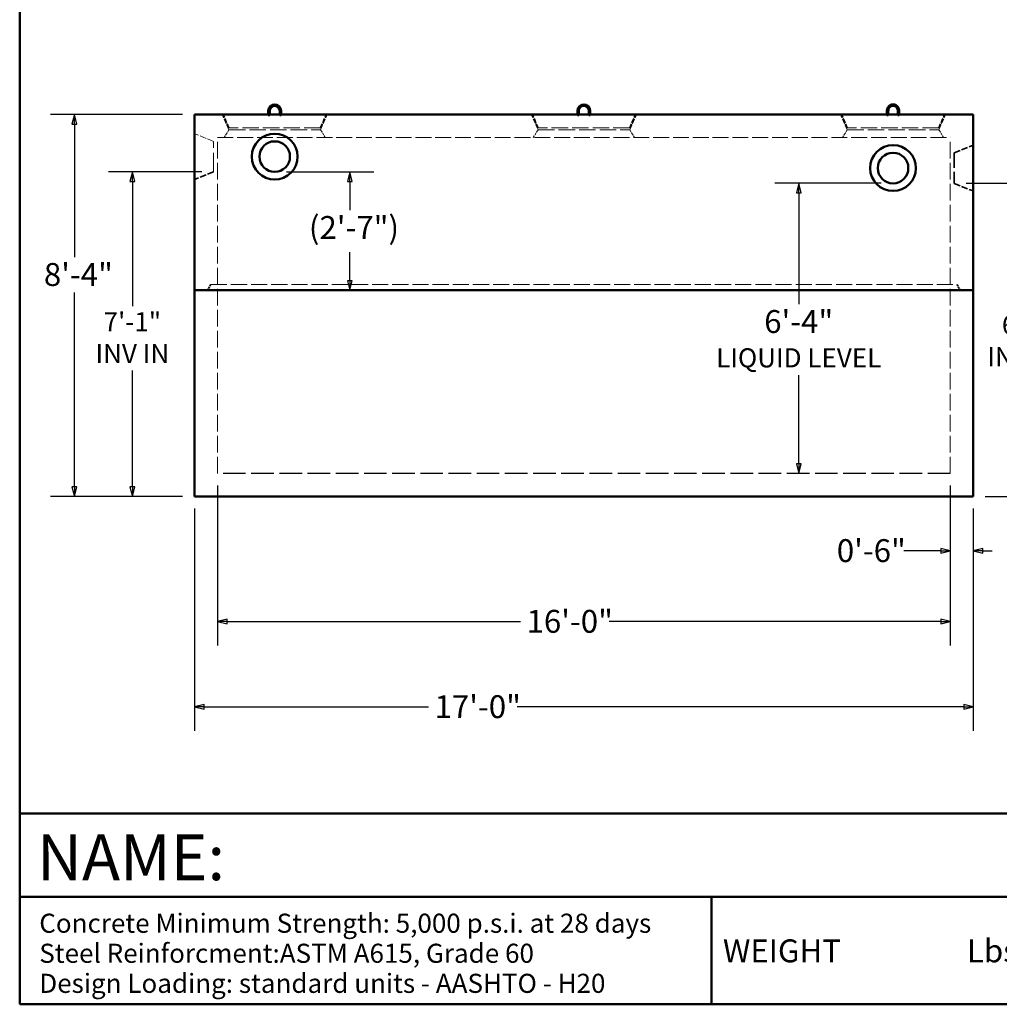
# Model space of a CAD drawing. Units: inches. Extents: x 12 to 413, y 12 to 538.
# Drawn here: x 12 to 269, y 12 to 270 of the extents above; entities that cross this region are included whole.
import ezdxf
from ezdxf.enums import TextEntityAlignment as Align

# ---------------------------------------------------------------- set-up
doc = ezdxf.new("R2010")
doc.units = ezdxf.units.IN
doc.header["$LTSCALE"] = 2700
doc.header["$MEASUREMENT"] = 0
doc.linetypes.add('DASHED', pattern=[0.2067, 0.1654, -0.0413])
for name, color, linetype, lineweight in [('Dimensions(ACME )', 7, 'Continuous', 25), ('Hidden Edges(ACME )', 7, 'DASHED', 35), ('Sketch Geometry(ACME )', 7, 'Continuous', 50), ('Symbols(ACME )', 7, 'Continuous', 25), ('Title (ANSI)', 7, 'Continuous', 50), ('Visible Edges(ACME )', 7, 'Continuous', 50), ('Visible Tangent Edges(ACME )', 7, 'Continuous', 50)]:
    doc.layers.add(name, color=color, linetype=linetype, lineweight=lineweight)
doc.styles.add('DEFAULT-ACME', font='arial.ttf')
doc.styles.add('Note Text (ANSI)', font='tahoma.ttf')
doc.styles.get("Standard").update_dxf_attribs({"font": 'ROMANS.shx'})
doc.dimstyles.new('DEFAULT-ACME -01', dxfattribs={"dimscale": 50, "dimtxt": 0.12, "dimasz": 0.05, "dimexe": 0.125, "dimexo": 0.0625, "dimgap": 0.031496, "dimtad": 0, "dimtih": 1, "dimtoh": 1, "dimrnd": 1e-08, "dimzin": 1, "dimdsep": 46, "dimlunit": 4, "dimtxsty": 'DEFAULT-ACME', "dimblk": 'Filled-1', "dimcen": 0.09, "dimdle": 0.393701, "dimclrd": 256, "dimclre": 256, "dimclrt": 7, "dimadec": 0, "dimazin": 0, "dimtfac": 1, "dimtofl": 0, "dimtmove": 0, "dimatfit": 3, "dimfxl": 1, "dimfrac": 2, "dimtolj": 1, "dimtzin": 0, "dimlwd": 25, "dimlwe": 25, "dimarcsym": 0})

# ---------------------------------------------------------------- blocks, each defined once
blk = doc.blocks.new('Filled-1')
at = {"color": 0}
for p, q in [((0, 0), (-1, 0.25)), ((-1, 0.25), (-1, -0.25)), ((-1, 0), (0, 0)), ((-1, -0.25), (0, 0))]:
    blk.add_line(p, q, dxfattribs=at)
at = {"color": 0, "flags": 128}
blk.add_lwpolyline([(-1, -0.25), (0, 0), (-1, 0.25), (-1, -0.25)], dxfattribs=at)
at = {"color": 0}
blk.add_solid([(-1, -0.25), (0, 0), (-1, 0.25), (-1, -0.25)], dxfattribs=at)
blk = doc.blocks.new('*D10')
at = {"layer": 'Defpoints', "color": 0, "linetype": 'Continuous', "transparency": 16777216}
for p in [(257.32, 227.51), (279.25, 227.51), (262.32, 145.51)]:
    blk.add_point(p, dxfattribs=at)
at = {"layer": 'Dimensions(ACME )', "color": 156, "linetype": 'Continuous', "lineweight": 25, "true_color": 0x004080, "transparency": 16777216}
for p, q in [((260.44, 227.51), (285.5, 227.51)), ((279.25, 225.01), (279.25, 194.51)), ((279.25, 148.01), (279.25, 177.5)), ((265.44, 145.51), (285.5, 145.51))]:
    blk.add_line(p, q, dxfattribs=at)
at = {"layer": 'Dimensions(ACME )', "color": 156, "linetype": 'Continuous', "lineweight": 25, "true_color": 0x004080, "transparency": 16777216, "xscale": 2.500000037252903, "yscale": 2.500000037252903, "zscale": 2.500000037252903}
for p, rotation in [((279.25, 227.51), 90), ((279.25, 145.51), 270)]:
    blk.add_blockref('Filled-1', p, dxfattribs=dict(at, rotation=rotation))
at = {"layer": 'Dimensions(ACME )', "color": 7, "linetype": 'Continuous', "lineweight": 25, "transparency": 16777216, "insert": (279.25, 192.94), "char_height": 6, "attachment_point": 2, "style": 'DEFAULT-ACME'}
blk.add_mtext('\\A1;\\fArial|b0|i0;\\H5.0000;6\'-10"\\P\\fArial|b0|i0;\\H5.0000;INV OUT', dxfattribs=at)
blk = doc.blocks.new('*D11')
at = {"layer": 'Defpoints', "color": 0, "linetype": 'Continuous', "transparency": 16777216}
for p in [(216.6, 227.51), (241.32, 227.51), (241.32, 151.51)]:
    blk.add_point(p, dxfattribs=at)
at = {"layer": 'Dimensions(ACME )', "color": 156, "linetype": 'Continuous', "lineweight": 25, "true_color": 0x004080, "transparency": 16777216}
for p, q in [((238.19, 227.51), (210.35, 227.51)), ((216.6, 225.01), (216.6, 195.88)), ((216.6, 154.01), (216.6, 177.23))]:
    blk.add_line(p, q, dxfattribs=at)
at = {"layer": 'Dimensions(ACME )', "color": 156, "linetype": 'Continuous', "lineweight": 25, "true_color": 0x004080, "transparency": 16777216, "xscale": 2.500000037252903, "yscale": 2.500000037252903, "zscale": 2.500000037252903}
for p, rotation in [((216.6, 227.51), 90), ((216.6, 151.51), 270)]:
    blk.add_blockref('Filled-1', p, dxfattribs=dict(at, rotation=rotation))
at = {"layer": 'Dimensions(ACME )', "color": 7, "linetype": 'Continuous', "lineweight": 25, "transparency": 16777216, "insert": (216.6, 194.31), "char_height": 6, "attachment_point": 2, "style": 'DEFAULT-ACME'}
blk.add_mtext('\\A1;\\fArial|b0|i0;\\H6.0000;6\'-4"\\fArial|b0|i0;\\H5.0000;\\P\\fArial|b0|i0;\\H5.0000;LIQUID LEVEL', dxfattribs=at)
blk = doc.blocks.new('*D12')
at = {"layer": 'Defpoints', "color": 0, "linetype": 'Continuous', "transparency": 16777216}
for p in [(63.32, 230.51), (42.02, 145.51), (58.32, 145.51)]:
    blk.add_point(p, dxfattribs=at)
at = {"layer": 'Dimensions(ACME )', "color": 156, "linetype": 'Continuous', "lineweight": 25, "true_color": 0x004080, "transparency": 16777216}
for p, q in [((60.19, 230.51), (35.77, 230.51)), ((42.02, 228.01), (42.02, 195.33)), ((42.02, 148.01), (42.02, 178.49)), ((55.19, 145.51), (35.77, 145.51))]:
    blk.add_line(p, q, dxfattribs=at)
at = {"layer": 'Dimensions(ACME )', "color": 156, "linetype": 'Continuous', "lineweight": 25, "true_color": 0x004080, "transparency": 16777216, "xscale": 2.500000037252903, "yscale": 2.500000037252903, "zscale": 2.500000037252903}
for p, rotation in [((42.02, 230.51), 90), ((42.02, 145.51), 270)]:
    blk.add_blockref('Filled-1', p, dxfattribs=dict(at, rotation=rotation))
at = {"layer": 'Dimensions(ACME )', "color": 7, "linetype": 'Continuous', "lineweight": 25, "transparency": 16777216, "insert": (42.02, 193.76), "char_height": 6, "attachment_point": 2, "style": 'DEFAULT-ACME'}
blk.add_mtext('\\A1;\\fArial|b0|i0;\\H5.0000;7\'-1"\\P\\fArial|b0|i0;\\H5.0000;INV IN', dxfattribs=at)
blk = doc.blocks.new('*D13')
at = {"layer": 'Defpoints', "color": 0, "linetype": 'Continuous', "transparency": 16777216}
for p in [(58.32, 145.51), (262.32, 145.51), (58.32, 90.39)]:
    blk.add_point(p, dxfattribs=at)
at = {"layer": 'Dimensions(ACME )', "color": 156, "linetype": 'Continuous', "lineweight": 25, "true_color": 0x004080, "transparency": 16777216}
for p, q in [((58.32, 142.38), (58.32, 84.14)), ((262.32, 142.38), (262.32, 84.14)), ((60.82, 90.39), (119.63, 90.39)), ((259.82, 90.39), (142.82, 90.39))]:
    blk.add_line(p, q, dxfattribs=at)
at = {"layer": 'Dimensions(ACME )', "color": 156, "linetype": 'Continuous', "lineweight": 25, "true_color": 0x004080, "transparency": 16777216, "xscale": 2.500000037252903, "yscale": 2.500000037252903, "zscale": 2.500000037252903, "rotation": 180}
blk.add_blockref('Filled-1', (58.32, 90.39), dxfattribs=at)
at = {"layer": 'Dimensions(ACME )', "color": 156, "linetype": 'Continuous', "lineweight": 25, "true_color": 0x004080, "transparency": 16777216, "xscale": 2.500000037252903, "yscale": 2.500000037252903, "zscale": 2.500000037252903}
blk.add_blockref('Filled-1', (262.32, 90.39), dxfattribs=at)
at = {"layer": 'Dimensions(ACME )', "color": 7, "linetype": 'Continuous', "lineweight": 25, "transparency": 16777216, "insert": (121.2, 93.45), "char_height": 6, "attachment_point": 1, "style": 'DEFAULT-ACME'}
blk.add_mtext('\\A1;17\'-0"', dxfattribs=at)
blk = doc.blocks.new('*D14')
at = {"layer": 'Defpoints', "color": 0, "linetype": 'Continuous', "transparency": 16777216}
for p in [(256.32, 151.51), (262.32, 145.51), (262.32, 131.25)]:
    blk.add_point(p, dxfattribs=at)
at = {"layer": 'Dimensions(ACME )', "color": 156, "linetype": 'Continuous', "lineweight": 25, "true_color": 0x004080, "transparency": 16777216}
for p, q in [((256.32, 148.38), (256.32, 125)), ((262.32, 142.38), (262.32, 125)), ((253.82, 131.25), (244.11, 131.25)), ((264.82, 131.25), (267.32, 131.25))]:
    blk.add_line(p, q, dxfattribs=at)
at = {"layer": 'Dimensions(ACME )', "color": 156, "linetype": 'Continuous', "lineweight": 25, "true_color": 0x004080, "transparency": 16777216, "xscale": 2.500000037252903, "yscale": 2.500000037252903, "zscale": 2.500000037252903}
blk.add_blockref('Filled-1', (256.32, 131.25), dxfattribs=at)
at = {"layer": 'Dimensions(ACME )', "color": 156, "linetype": 'Continuous', "lineweight": 25, "true_color": 0x004080, "transparency": 16777216, "xscale": 2.500000037252903, "yscale": 2.500000037252903, "zscale": 2.500000037252903, "rotation": 180}
blk.add_blockref('Filled-1', (262.32, 131.25), dxfattribs=at)
at = {"layer": 'Dimensions(ACME )', "color": 7, "linetype": 'Continuous', "lineweight": 25, "transparency": 16777216, "insert": (226.58, 134.31), "char_height": 6, "attachment_point": 1, "style": 'DEFAULT-ACME'}
blk.add_mtext('\\A1;0\'-6"', dxfattribs=at)
blk = doc.blocks.new('Borders Back-Sheet2')
at = {"layer": 'Sketch Geometry(ACME )'}
for p, q in [((0.25, 10.75), (0.25, 0.25)), ((3.875, 0.8125), (3.875, 0.25)), ((0.25, 0.25), (8.25, 0.25))]:
    blk.add_line(p, q, dxfattribs=at)
at = {"layer": 'Title (ANSI)'}
for p, q in [((8.25, 1.25), (0.25, 1.25)), ((0.25, 0.8125), (8.25, 0.8125))]:
    blk.add_line(p, q, dxfattribs=at)
at = {"layer": 'Symbols(ACME )', "color": 7, "lineweight": 30, "flags": 63}
for tag, height, p in [('Co.', 0.16, (6.005, 0.7)), ('Date', 0.12, (7.17, 0.67)), ('Sheet', 0.1, (7.73, 0.39)), ('Ch#', 0.1, (6.48, 0.39)), ('Pg#', 0.1, (7.06, 0.39))]:
    blk.add_attdef(tag, text='', height=height, dxfattribs=at).set_placement(p, align=Align.TOP_LEFT)
at = {"layer": 'Title (ANSI)', "color": 7, "insert": (0.34, 1.14), "char_height": 0.24, "attachment_point": 1, "style": 'Note Text (ANSI)'}
blk.add_mtext('\\fArial Narrow|b1|i0;\\H0.2400;NAME:', dxfattribs=at)
at = {"layer": 'Title (ANSI)', "color": 7, "insert": (0.3526, 0.7247), "char_height": 0.1, "attachment_point": 1, "line_spacing_factor": 0.944221, "style": 'Note Text (ANSI)'}
blk.add_mtext('\\fArial|b0|i0;\\H0.1000;Concrete Minimum Strength: 5,000 p.s.i. at 28 days\\P\\fArial|b0|i0;\\H0.1000;Steel Reinforcment:ASTM A615, Grade 60\\P\\fArial|b0|i0;\\H0.1000;Design Loading: standard units - AASHTO - H20', dxfattribs=at)
at = {"layer": 'Title (ANSI)', "color": 7, "insert": (3.935, 0.59), "char_height": 0.12, "width": 2.210802, "attachment_point": 1, "style": 'Note Text (ANSI)'}
blk.add_mtext('\\fArial|b0|i0;\\H0.1200;WEIGHT                  Lbs', dxfattribs=at)
at = {"layer": 'Title (ANSI)', "color": 7, "lineweight": 30, "flags": 63}
for tag, height, p in [('<Name>^M', 0.18, (1.25, 1.0925)), ('ITEM:', 0.18, (6.72, 1.1025)), ('<WT-B>', 0.12, (4.685, 0.59))]:
    blk.add_attdef(tag, text='', height=height, dxfattribs=at).set_placement(p, align=Align.TOP_LEFT)
blk = doc.blocks.new('*D16')
at = {"layer": 'Defpoints', "color": 0, "linetype": 'Continuous', "transparency": 16777216}
for p in [(64.32, 151.51), (256.32, 151.51), (64.32, 112.74)]:
    blk.add_point(p, dxfattribs=at)
at = {"layer": 'Dimensions(ACME )', "color": 156, "linetype": 'Continuous', "lineweight": 25, "true_color": 0x004080, "transparency": 16777216}
for p, q in [((64.32, 148.38), (64.32, 106.49)), ((256.32, 148.38), (256.32, 106.49)), ((66.82, 112.74), (143.73, 112.74)), ((253.82, 112.74), (166.93, 112.74))]:
    blk.add_line(p, q, dxfattribs=at)
at = {"layer": 'Dimensions(ACME )', "color": 156, "linetype": 'Continuous', "lineweight": 25, "true_color": 0x004080, "transparency": 16777216, "xscale": 2.500000037252903, "yscale": 2.500000037252903, "zscale": 2.500000037252903, "rotation": 180}
blk.add_blockref('Filled-1', (64.32, 112.74), dxfattribs=at)
at = {"layer": 'Dimensions(ACME )', "color": 156, "linetype": 'Continuous', "lineweight": 25, "true_color": 0x004080, "transparency": 16777216, "xscale": 2.500000037252903, "yscale": 2.500000037252903, "zscale": 2.500000037252903}
blk.add_blockref('Filled-1', (256.32, 112.74), dxfattribs=at)
at = {"layer": 'Dimensions(ACME )', "color": 7, "linetype": 'Continuous', "lineweight": 25, "transparency": 16777216, "insert": (145.3, 115.8), "char_height": 6, "attachment_point": 1, "style": 'DEFAULT-ACME'}
blk.add_mtext('\\A1;16\'-0"', dxfattribs=at)
blk = doc.blocks.new('*D20')
at = {"layer": 'Defpoints', "color": 0, "linetype": 'Continuous', "transparency": 16777216}
for p in [(26.82, 245.51), (58.32, 245.51), (58.32, 145.51)]:
    blk.add_point(p, dxfattribs=at)
at = {"layer": 'Dimensions(ACME )', "color": 156, "linetype": 'Continuous', "lineweight": 25, "true_color": 0x004080, "transparency": 16777216}
for p, q in [((55.19, 245.51), (20.57, 245.51)), ((26.82, 243.01), (26.82, 208.21)), ((26.82, 148.01), (26.82, 198.93)), ((55.19, 145.51), (20.57, 145.51))]:
    blk.add_line(p, q, dxfattribs=at)
at = {"layer": 'Dimensions(ACME )', "color": 156, "linetype": 'Continuous', "lineweight": 25, "true_color": 0x004080, "transparency": 16777216, "xscale": 2.500000037252903, "yscale": 2.500000037252903, "zscale": 2.500000037252903}
for p, rotation in [((26.82, 245.51), 90), ((26.82, 145.51), 270)]:
    blk.add_blockref('Filled-1', p, dxfattribs=dict(at, rotation=rotation))
at = {"layer": 'Dimensions(ACME )', "color": 7, "linetype": 'Continuous', "lineweight": 25, "transparency": 16777216, "insert": (18.84, 206.63), "char_height": 6, "attachment_point": 1, "style": 'DEFAULT-ACME'}
blk.add_mtext('\\A1;8\'-4"', dxfattribs=at)
blk = doc.blocks.new('*D27')
at = {"layer": 'Defpoints', "color": 0, "linetype": 'Continuous', "transparency": 16777216}
for p in [(79.32, 230.51), (99, 230.51), (79.32, 199.51)]:
    blk.add_point(p, dxfattribs=at)
at = {"layer": 'Dimensions(ACME )', "color": 156, "linetype": 'Continuous', "lineweight": 25, "true_color": 0x004080, "transparency": 16777216}
for p, q in [((82.44, 230.51), (105.25, 230.51)), ((99, 228.01), (99, 220.51)), ((99, 202.01), (99, 209.5))]:
    blk.add_line(p, q, dxfattribs=at)
at = {"layer": 'Dimensions(ACME )', "color": 156, "linetype": 'Continuous', "lineweight": 25, "true_color": 0x004080, "transparency": 16777216, "xscale": 2.500000037252903, "yscale": 2.500000037252903, "zscale": 2.500000037252903}
for p, rotation in [((99, 230.51), 90), ((99, 199.51), 270)]:
    blk.add_blockref('Filled-1', p, dxfattribs=dict(at, rotation=rotation))
at = {"layer": 'Dimensions(ACME )', "color": 7, "linetype": 'Continuous', "lineweight": 25, "transparency": 16777216, "insert": (88.27, 218.94), "char_height": 6, "attachment_point": 1, "style": 'DEFAULT-ACME'}
blk.add_mtext('\\A1;(2\'-7")', dxfattribs=at)

msp = doc.modelspace()

# ---------------------------------------------------------------- linework, layer by layer
at = {"layer": 'Hidden Edges(ACME )', "linetype": 'DASHED', "lineweight": 18, "ltscale": 0.003086}
for p, q in [((67.315, 241.507), (65.538, 245.507)), ((91.315, 241.507), (93.093, 245.507)), ((148.315, 241.507), (146.538, 245.507)), ((172.315, 241.507), (174.093, 245.507)), ((229.315, 241.507), (227.538, 245.507)), ((253.315, 241.507), (255.093, 245.507))]:
    msp.add_line(p, q, dxfattribs=at)
at = {"layer": 'Hidden Edges(ACME )', "ltscale": 0.002684}
for p, q in [((67.315, 242.007), (65.815, 245.507)), ((91.315, 242.007), (92.815, 245.507)), ((148.315, 242.007), (146.815, 245.507)), ((172.315, 242.007), (173.815, 245.507)), ((229.315, 242.007), (227.815, 245.507)), ((253.315, 242.007), (254.815, 245.507))]:
    msp.add_line(p, q, dxfattribs=at)
at = {"layer": 'Hidden Edges(ACME )', "ltscale": 0.000174509}
for p, q in [((77.628, 245.257), (77.628, 245.507)), ((77.628, 245.257), (77.628, 245.507)), ((78.003, 245.257), (78.003, 245.507)), ((78.003, 245.257), (78.003, 245.507)), ((80.628, 245.257), (80.628, 245.507)), ((80.628, 245.507), (80.628, 245.257)), ((81.003, 245.257), (81.003, 245.507)), ((81.003, 245.507), (81.003, 245.257)), ((158.628, 245.257), (158.628, 245.507)), ((158.628, 245.257), (158.628, 245.507)), ((159.003, 245.257), (159.003, 245.507)), ((159.003, 245.257), (159.003, 245.507)), ((161.628, 245.257), (161.628, 245.507)), ((161.628, 245.507), (161.628, 245.257)), ((162.003, 245.257), (162.003, 245.507)), ((162.003, 245.507), (162.003, 245.257)), ((239.701, 245.257), (239.701, 245.507)), ((239.701, 245.257), (239.701, 245.507)), ((240.076, 245.257), (240.076, 245.507)), ((240.076, 245.257), (240.076, 245.507)), ((242.54, 245.257), (242.54, 245.507)), ((242.54, 245.507), (242.54, 245.257)), ((242.915, 245.257), (242.915, 245.507)), ((242.915, 245.507), (242.915, 245.257))]:
    msp.add_line(p, q, dxfattribs=at)
at = {"layer": 'Hidden Edges(ACME )', "ltscale": 0.000413688}
for p, q in [((78.003, 245.257), (77.628, 245.257)), ((77.628, 245.257), (78.003, 245.257)), ((81.003, 245.257), (80.628, 245.257)), ((81.003, 245.257), (80.628, 245.257)), ((159.003, 245.257), (158.628, 245.257)), ((158.628, 245.257), (159.003, 245.257)), ((162.003, 245.257), (161.628, 245.257)), ((162.003, 245.257), (161.628, 245.257)), ((240.076, 245.257), (239.701, 245.257)), ((239.701, 245.257), (240.076, 245.257)), ((242.915, 245.257), (242.54, 245.257)), ((242.915, 245.257), (242.54, 245.257))]:
    msp.add_line(p, q, dxfattribs=at)
at = {"layer": 'Hidden Edges(ACME )', "linetype": 'DASHED', "lineweight": 18, "ltscale": 0.003797}
msp.add_line((63.315, 238.507), (58.315, 240.507), dxfattribs=at)
at = {"layer": 'Hidden Edges(ACME )', "linetype": 'DASHED', "lineweight": 18, "ltscale": 0.001662}
for p, q in [((67.315, 241.507), (66.065, 239.507)), ((91.315, 241.507), (92.565, 239.507)), ((148.315, 241.507), (147.065, 239.507)), ((172.315, 241.507), (173.565, 239.507)), ((229.315, 241.507), (228.065, 239.507)), ((253.315, 241.507), (254.565, 239.507))]:
    msp.add_line(p, q, dxfattribs=at)
at = {"layer": 'Hidden Edges(ACME )', "linetype": 'DASHED', "lineweight": 18, "ltscale": 0.00965}
for p, q in [((91.315, 242.007), (67.315, 242.007)), ((67.315, 241.507), (91.315, 241.507)), ((172.315, 242.007), (148.315, 242.007)), ((148.315, 241.507), (172.315, 241.507)), ((253.315, 242.007), (229.315, 242.007)), ((229.315, 241.507), (253.315, 241.507))]:
    msp.add_line(p, q, dxfattribs=at)
at = {"layer": 'Hidden Edges(ACME )', "linetype": 'DASHED', "lineweight": 18, "ltscale": 0.011258}
msp.add_line((63.315, 230.507), (63.315, 238.507), dxfattribs=at)
at = {"layer": 'Hidden Edges(ACME )', "linetype": 'DASHED', "lineweight": 18, "ltscale": 0.009855}
for p, q in [((64.315, 201.007), (64.315, 239.507)), ((256.315, 201.007), (256.315, 239.507)), ((64.315, 151.507), (64.315, 201.007)), ((256.315, 151.507), (256.315, 201.007))]:
    msp.add_line(p, q, dxfattribs=at)
at = {"layer": 'Hidden Edges(ACME )', "linetype": 'DASHED', "lineweight": 18, "ltscale": 0.009298}
msp.add_line((64.315, 239.507), (256.315, 239.507), dxfattribs=at)
at = {"layer": 'Hidden Edges(ACME )', "ltscale": 0.003797}
for p, q in [((257.315, 235.507), (262.315, 237.507)), ((63.315, 230.507), (58.315, 228.507)), ((257.315, 227.507), (262.315, 225.507))]:
    msp.add_line(p, q, dxfattribs=at)
at = {"layer": 'Hidden Edges(ACME )', "ltscale": 0.008863}
msp.add_line((257.315, 235.507), (257.315, 227.507), dxfattribs=at)
at = {"layer": 'Hidden Edges(ACME )', "ltscale": 0.001181}
for p, q in [((62.565, 201.007), (61.815, 199.708)), ((62.565, 201.007), (61.815, 199.708)), ((258.065, 201.007), (258.815, 199.708)), ((258.065, 201.007), (258.815, 199.708))]:
    msp.add_line(p, q, dxfattribs=at)
at = {"layer": 'Hidden Edges(ACME )', "ltscale": 0.000139915}
for p, q in [((61.815, 199.507), (61.815, 199.708)), ((61.815, 199.507), (61.815, 199.708)), ((258.815, 199.507), (258.815, 199.708)), ((258.815, 199.507), (258.815, 199.708))]:
    msp.add_line(p, q, dxfattribs=at)
at = {"layer": 'Hidden Edges(ACME )', "linetype": 'DASHED', "lineweight": 18, "ltscale": 0.009468}
msp.add_line((62.565, 201.007), (258.065, 201.007), dxfattribs=at)
at = {"layer": 'Hidden Edges(ACME )', "linetype": 'DASHED', "lineweight": 25, "ltscale": 0.013232}
msp.add_line((256.315, 151.507), (64.315, 151.507), dxfattribs=at)
at = {"layer": 'Visible Edges(ACME )'}
for p, q in [((58.315, 199.507), (58.315, 245.507)), ((262.315, 245.507), (58.315, 245.507)), ((77.628, 245.507), (77.628, 246.507)), ((78.003, 245.507), (78.003, 246.507)), ((80.628, 246.507), (80.628, 245.507)), ((81.003, 246.507), (81.003, 245.507)), ((158.628, 245.507), (158.628, 246.507)), ((159.003, 245.507), (159.003, 246.507)), ((161.628, 246.507), (161.628, 245.507)), ((162.003, 246.507), (162.003, 245.507)), ((239.701, 245.507), (239.701, 246.507)), ((240.076, 245.507), (240.076, 246.507)), ((242.54, 246.507), (242.54, 245.507)), ((242.915, 246.507), (242.915, 245.507)), ((262.315, 199.507), (262.315, 245.507)), ((262.315, 199.507), (58.315, 199.507)), ((58.315, 145.507), (58.315, 199.507)), ((262.315, 199.507), (58.315, 199.507)), ((262.315, 145.507), (262.315, 199.507)), ((262.315, 145.507), (58.315, 145.507))]:
    msp.add_line(p, q, dxfattribs=at)
at = {"layer": 'Visible Edges(ACME )', "flags": 128}
for points in [[(239.701, 246.507), (239.702, 246.548), (239.703, 246.589), (239.706, 246.63), (239.709, 246.671), (239.713, 246.712), (239.718, 246.753), (239.725, 246.793), (239.732, 246.834), (239.74, 246.874), (239.749, 246.914), (239.759, 246.954), (239.77, 246.994), (239.781, 247.033), (239.794, 247.072), (239.808, 247.111), (239.822, 247.149), (239.838, 247.187), (239.854, 247.225), (239.871, 247.262), (239.889, 247.298), (239.908, 247.335), (239.928, 247.37), (239.948, 247.405), (239.969, 247.44), (239.992, 247.474), (240.015, 247.508), (240.038, 247.541), (240.063, 247.573), (240.088, 247.605), (240.114, 247.636), (240.141, 247.666), (240.168, 247.696), (240.196, 247.725), (240.225, 247.753), (240.255, 247.781), (240.285, 247.808), (240.316, 247.834), (240.347, 247.859), (240.379, 247.883), (240.411, 247.907), (240.444, 247.93), (240.478, 247.952), (240.512, 247.973), (240.547, 247.993), (240.582, 248.012), (240.617, 248.03), (240.653, 248.048), (240.69, 248.064), (240.726, 248.08), (240.764, 248.094), (240.801, 248.108), (240.839, 248.121), (240.877, 248.132), (240.915, 248.143), (240.954, 248.153), (240.993, 248.161), (241.032, 248.169), (241.071, 248.176), (241.11, 248.181), (241.149, 248.186), (241.189, 248.189), (241.229, 248.192), (241.268, 248.194), (241.308, 248.194), (241.348, 248.194), (241.387, 248.192), (241.427, 248.19), (241.466, 248.186), (241.506, 248.181), (241.545, 248.176), (241.584, 248.169), (241.623, 248.161), (241.662, 248.153), (241.701, 248.143), (241.739, 248.132), (241.777, 248.121), (241.815, 248.108), (241.852, 248.094), (241.89, 248.08), (241.926, 248.064), (241.963, 248.048), (241.999, 248.03), (242.034, 248.012), (242.069, 247.993), (242.104, 247.973), (242.138, 247.952), (242.172, 247.93), (242.205, 247.907), (242.237, 247.883), (242.269, 247.859), (242.3, 247.834), (242.331, 247.808), (242.361, 247.781), (242.391, 247.753), (242.42, 247.725), (242.448, 247.696), (242.475, 247.666), (242.502, 247.636), (242.528, 247.605), (242.553, 247.573), (242.578, 247.541), (242.601, 247.508), (242.624, 247.474), (242.646, 247.44), (242.668, 247.405), (242.688, 247.37), (242.708, 247.335), (242.727, 247.298), (242.745, 247.262), (242.762, 247.225), (242.778, 247.187), (242.794, 247.149), (242.808, 247.111), (242.822, 247.072), (242.835, 247.033), (242.846, 246.994), (242.857, 246.954), (242.867, 246.914), (242.876, 246.874), (242.884, 246.834), (242.891, 246.793), (242.897, 246.753), (242.903, 246.712), (242.907, 246.671), (242.91, 246.63), (242.913, 246.589), (242.914, 246.548), (242.915, 246.507)], [(240.076, 246.507), (240.077, 246.539), (240.078, 246.572), (240.08, 246.604), (240.082, 246.636), (240.086, 246.669), (240.09, 246.701), (240.095, 246.733), (240.1, 246.765), (240.107, 246.796), (240.114, 246.828), (240.122, 246.859), (240.13, 246.89), (240.139, 246.921), (240.149, 246.952), (240.16, 246.982), (240.171, 247.012), (240.183, 247.042), (240.196, 247.071), (240.21, 247.1), (240.224, 247.129), (240.238, 247.157), (240.254, 247.185), (240.27, 247.213), (240.286, 247.24), (240.304, 247.266), (240.322, 247.292), (240.34, 247.318), (240.359, 247.343), (240.379, 247.368), (240.399, 247.392), (240.419, 247.415), (240.441, 247.438), (240.462, 247.461), (240.485, 247.483), (240.507, 247.504), (240.53, 247.525), (240.554, 247.545), (240.578, 247.564), (240.603, 247.583), (240.628, 247.601), (240.653, 247.618), (240.679, 247.635), (240.731, 247.666), (240.785, 247.695), (240.84, 247.721), (240.896, 247.744), (240.953, 247.764), (241.011, 247.78), (241.07, 247.794), (241.129, 247.805), (241.188, 247.813), (241.248, 247.818), (241.308, 247.819), (241.368, 247.818), (241.428, 247.813), (241.487, 247.805), (241.546, 247.794), (241.605, 247.78), (241.663, 247.763), (241.72, 247.744), (241.776, 247.721), (241.831, 247.695), (241.885, 247.666), (241.937, 247.635), (241.988, 247.601), (242.013, 247.583), (242.038, 247.564), (242.062, 247.545), (242.085, 247.525), (242.109, 247.504), (242.131, 247.483), (242.154, 247.461), (242.175, 247.438), (242.197, 247.415), (242.217, 247.392), (242.237, 247.368), (242.257, 247.343), (242.276, 247.318), (242.294, 247.292), (242.312, 247.266), (242.33, 247.24), (242.346, 247.213), (242.362, 247.185), (242.378, 247.157), (242.392, 247.129), (242.406, 247.1), (242.42, 247.071), (242.432, 247.042), (242.445, 247.012), (242.456, 246.982), (242.467, 246.952), (242.477, 246.921), (242.486, 246.89), (242.494, 246.859), (242.502, 246.828), (242.509, 246.796), (242.516, 246.765), (242.521, 246.733), (242.526, 246.701), (242.53, 246.669), (242.534, 246.636), (242.536, 246.604), (242.538, 246.572), (242.539, 246.539), (242.54, 246.507)]]:
    msp.add_lwpolyline(points, dxfattribs=at)
at = {"layer": 'Visible Edges(ACME )'}
for centre, radius in [((79.315, 234.507), 6), ((79.315, 234.507), 4), ((241.315, 231.507), 6), ((241.315, 231.507), 4)]:
    msp.add_circle(centre, radius, dxfattribs=at)
for centre, radius in [((79.315, 246.507), 1.688), ((79.315, 246.507), 1.312), ((160.315, 246.507), 1.687), ((160.315, 246.507), 1.312)]:
    msp.add_arc(centre, radius, 0, 180, dxfattribs=at)
at = {"layer": 'Visible Tangent Edges(ACME )'}
for p, q in [((77.628, 246.507), (78.003, 246.507)), ((81.003, 246.507), (80.628, 246.507)), ((158.628, 246.507), (159.003, 246.507)), ((162.003, 246.507), (161.628, 246.507)), ((239.701, 246.507), (240.076, 246.507)), ((242.915, 246.507), (242.54, 246.507))]:
    msp.add_line(p, q, dxfattribs=at)

# ---------------------------------------------------------------- block references
at = {"xscale": 50, "yscale": 50, "zscale": 50}
msp.add_blockref('Borders Back-Sheet2', (0, 0), dxfattribs=at)

# ---------------------------------------------------------------- dimensions: what is measured, and where the dimension line sits
at = {"layer": 'Dimensions(ACME )', "color": 156, "linetype": 'Continuous', "lineweight": 25, "true_color": 0x004080}
for base, p1, p2, angle, override, picture, middle in [((26.819, 245.507), (58.315, 145.507), (58.315, 245.507), 90, {"dimgap": 0.031496, "dimdec": 2, "dimlfac": 1, "dimtol": 0, "dimlim": 0, "dimtp": 0, "dimtm": 0, "dimtdec": 2, "dimatfit": 1}, '*D20', (26.819, 203.569)), ((64.315, 112.741), (256.315, 151.507), (64.315, 151.507), 180, {"dimgap": 0.031496, "dimtih": 0, "dimtoh": 0, "dimdec": 2, "dimlfac": 1, "dimtol": 0, "dimlim": 0, "dimtp": 0, "dimtm": 0, "dimtdec": 2, "dimatfit": 1}, '*D16', (155.327, 112.741)), ((262.315, 131.246), (256.315, 151.507), (262.315, 145.507), 180, {"dimgap": 0.031496, "dimtih": 0, "dimtoh": 0, "dimdec": 2, "dimlfac": 1, "dimtol": 0, "dimlim": 0, "dimtp": 0, "dimtm": 0, "dimtdec": 2, "dimatfit": 1}, '*D14', (234.556, 131.246)), ((58.315, 90.389), (262.315, 145.507), (58.315, 145.507), 180, {"dimgap": 0.031496, "dimtih": 0, "dimtoh": 0, "dimdec": 2, "dimlfac": 1, "dimtol": 0, "dimlim": 0, "dimtp": 0, "dimtm": 0, "dimtdec": 2, "dimatfit": 1}, '*D13', (131.226, 90.389))]:
    dim = msp.add_linear_dim(base=base, p1=p1, p2=p2, angle=angle, dimstyle='DEFAULT-ACME -01', override=override, dxfattribs=at)
    dim.commit()
    dim.dimension.update_dxf_attribs({"geometry": picture, "text_midpoint": middle, "dimtype": 160})
for base, p1, p2, text, override, picture, middle in [((42.018, 145.507), (63.315, 230.507), (58.315, 145.507), '\\fArial|b0|i0;\\H5.0000;<>\\P\\fArial|b0|i0;\\H5.0000;INV IN', {"dimgap": 0.031496, "dimdec": 2, "dimlfac": 1, "dimtol": 0, "dimlim": 0, "dimtp": 0, "dimtm": 0, "dimtdec": 2, "dimatfit": 1, "dimtvp": -0.25}, '*D12', (42.018, 186.911)), ((99, 230.507), (79.315, 199.507), (79.315, 230.507), '(<>)', {"dimgap": 0.031496, "dimdec": 2, "dimlfac": 1, "dimse1": 1, "dimtol": 0, "dimlim": 0, "dimtp": 0, "dimtm": 0, "dimtdec": 2, "dimatfit": 1}, '*D27', (99, 215.007)), ((216.599, 227.507), (241.315, 151.507), (241.315, 227.507), '\\fArial|b0|i0;\\H6.0000;<>\\fArial|b0|i0;\\H5.0000;\\P\\fArial|b0|i0;\\H5.0000;LIQUID LEVEL', {"dimgap": 0.031496, "dimdec": 2, "dimlfac": 1, "dimse1": 1, "dimtol": 0, "dimlim": 0, "dimtp": 0, "dimtm": 0, "dimtdec": 2, "dimatfit": 1, "dimtvp": -0.25}, '*D11', (216.599, 186.554)), ((279.246, 227.507), (262.315, 145.507), (257.315, 227.507), '\\fArial|b0|i0;\\H5.0000;<>\\P\\fArial|b0|i0;\\H5.0000;INV OUT', {"dimgap": 0.031496, "dimdec": 2, "dimlfac": 1, "dimtol": 0, "dimlim": 0, "dimtp": 0, "dimtm": 0, "dimtdec": 2, "dimatfit": 1, "dimtvp": -0.25}, '*D10', (279.246, 186.007))]:
    dim = msp.add_linear_dim(base=base, p1=p1, p2=p2, angle=90, text=text, dimstyle='DEFAULT-ACME -01', override=override, dxfattribs=at)
    dim.commit()
    dim.dimension.update_dxf_attribs({"geometry": picture, "text_midpoint": middle, "dimtype": 160})

doc.saveas('drawing.dxf')
